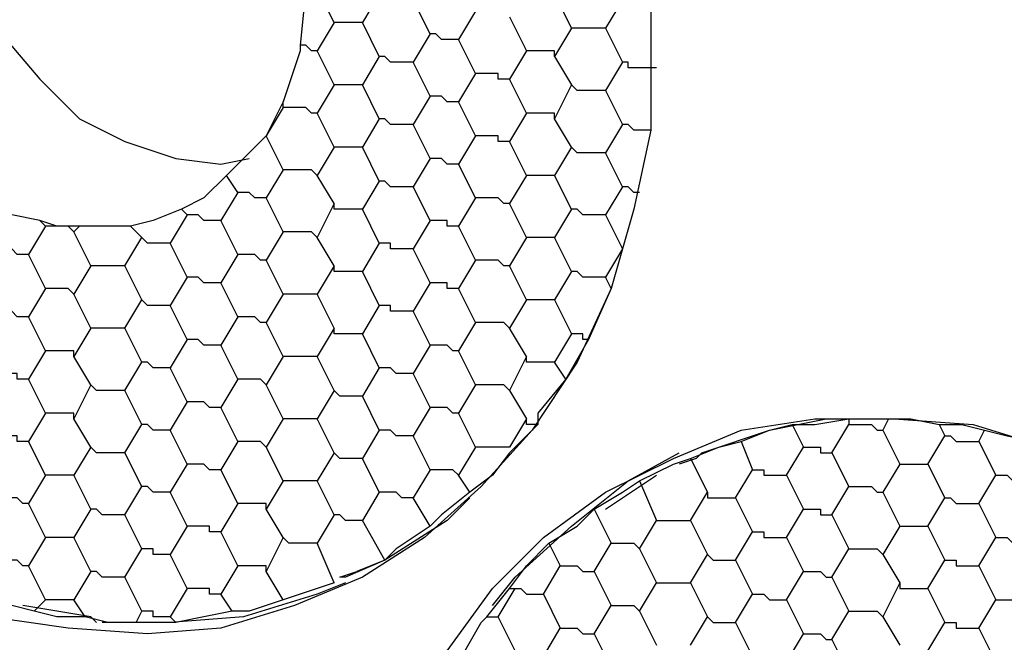
# Model space of a CAD drawing. Units: inches. Extents: x 12 to 408, y 5 to 292.
# Drawn here: x 323 to 329, y 152 to 156 of the extents above; entities that cross this region are included whole.
import ezdxf

# ---------------------------------------------------------------- set-up
doc = ezdxf.new("R2010")
doc.units = ezdxf.units.IN
doc.header["$MEASUREMENT"] = 0
doc.layers.add('Layer 1', color=7, linetype='Continuous')

# ---------------------------------------------------------------- blocks, each defined once
blk = doc.blocks.new('block 63')
at = {"layer": 'Layer 1', "color": 7, "lineweight": 25}
for points in [[(326.581, 156.2032), (326.581, 155.674), (326.4752, 155.1801), (326.3341, 154.6862), (326.1224, 154.2276), (325.8402, 153.8043), (325.5227, 153.4515), (325.1699, 153.134), (324.7819, 152.8871), (324.3585, 152.7107), (323.8999, 152.5696), (323.4413, 152.5343), (322.9474, 152.5696), (322.4535, 152.6401), (321.9949, 152.8165), (321.5363, 153.0282), (321.0777, 153.3104), (320.6896, 153.6632), (320.3016, 154.0512), (319.9488, 154.4746), (319.6666, 154.9684), (319.4196, 155.4623)], [(319.4196, 159.096), (319.6666, 159.5546), (319.9488, 159.9426), (320.3016, 160.2601), (320.6896, 160.5423), (321.0777, 160.754), (321.5363, 160.8951), (321.9949, 161.0009), (322.4535, 161.0009), (322.9474, 160.9657), (323.4413, 160.8246), (323.8999, 160.6482), (324.3585, 160.4012), (324.7819, 160.0837), (325.1699, 159.6957), (325.5227, 159.3076), (325.8402, 158.849), (326.1224, 158.3551), (326.3341, 157.8259), (326.4752, 157.2968), (326.581, 156.7676), (326.581, 156.2032)], [(322.7005, 158.5668), (322.5594, 158.4257), (322.383, 158.1787), (322.2419, 157.8612), (322.2066, 157.5437), (322.2066, 157.2262), (322.2419, 156.8734), (322.383, 156.5559), (322.5594, 156.2384), (322.771, 155.9915), (323.018, 155.7446), (323.3002, 155.6035), (323.6177, 155.4976), (323.8999, 155.4623), (324.0763, 155.4976)], [(324.4291, 156.5559), (324.3938, 156.2032)], [(324.6055, 156.3443), (324.4996, 156.5559)], [(324.8877, 156.5207), (324.7819, 156.3443)], [(325.2052, 156.2737), (325.0994, 156.4854)], [(325.9813, 156.5207), (326.0871, 156.309)], [(326.4046, 156.4854), (326.2988, 156.309)], [(325.4874, 156.4148), (325.3816, 156.2384)], [(325.6991, 156.3796), (325.8049, 156.1679)], [(324.6055, 156.3443), (324.4996, 156.1679)], [(324.7819, 156.3443), (324.7819, 156.3443), (324.7466, 156.3443), (324.7113, 156.3443), (324.676, 156.3443), (324.6407, 156.3443), (324.6055, 156.3443)], [(324.8877, 156.1326), (324.7819, 156.3443)], [(326.0871, 156.309), (325.9813, 156.1326)], [(326.2988, 156.309), (326.2635, 156.309), (326.2282, 156.309), (326.193, 156.309), (326.1577, 156.309), (326.1224, 156.309), (326.0871, 156.309)], [(326.2988, 156.309), (326.4046, 156.0973)], [(325.2052, 156.2737), (325.0994, 156.0973)], [(325.3816, 156.2384), (325.3816, 156.2384), (325.3463, 156.2384), (325.311, 156.2384), (325.2757, 156.2384), (325.2405, 156.2737), (325.2052, 156.2737)], [(325.4874, 156.0268), (325.3816, 156.2384)], [(324.3938, 156.2032), (324.3938, 156.1679), (324.288, 155.8504)], [(324.4996, 156.1679), (324.4996, 156.1679), (324.4644, 156.1679), (324.4291, 156.2032), (324.3938, 156.2032)], [(324.6055, 155.9562), (324.4996, 156.1679)], [(324.8877, 156.1326), (324.7819, 155.9562)], [(325.0994, 156.0973), (325.0641, 156.0973), (325.0288, 156.0973), (324.9935, 156.0973), (324.9583, 156.0973), (324.923, 156.1326), (324.8877, 156.1326)], [(325.8049, 156.1679), (325.6991, 155.9915)], [(325.9813, 156.1326), (325.9813, 156.1679), (325.946, 156.1679), (325.9107, 156.1679), (325.8755, 156.1679), (325.8402, 156.1679), (325.8049, 156.1679)], [(325.9813, 156.1326), (326.0871, 155.9562)], [(325.2052, 155.8857), (325.0994, 156.0973)], [(326.4046, 156.0973), (326.2988, 155.921)], [(326.6163, 156.0621), (326.581, 156.0621), (326.5458, 156.0621), (326.5105, 156.0621), (326.4752, 156.0621), (326.4399, 156.0621), (326.4399, 156.0973), (326.4046, 156.0973)], [(325.4874, 156.0268), (325.3816, 155.8504)], [(325.6991, 155.9915), (325.6638, 155.9915), (325.6285, 155.9915), (325.6285, 156.0268), (325.5932, 156.0268), (325.558, 156.0268), (325.5227, 156.0268), (325.4874, 156.0268)], [(325.8049, 155.7798), (325.6991, 155.9915)], [(324.6055, 155.9562), (324.4996, 155.7798)], [(324.7819, 155.9562), (324.7819, 155.9562), (324.7466, 155.9562), (324.7113, 155.9562), (324.676, 155.9562), (324.6407, 155.9562), (324.6055, 155.9562)], [(324.8877, 155.7446), (324.7819, 155.9562)], [(326.0871, 155.9562), (325.9813, 155.7446)], [(326.2988, 155.921), (326.2635, 155.921), (326.2282, 155.921), (326.193, 155.921), (326.1577, 155.921), (326.1224, 155.921), (326.0871, 155.9562)], [(325.2052, 155.8857), (325.0994, 155.7093)], [(325.3816, 155.8504), (325.3816, 155.8504), (325.3463, 155.8504), (325.311, 155.8504), (325.2757, 155.8857), (325.2405, 155.8857), (325.2052, 155.8857)], [(326.2988, 155.921), (326.4046, 155.7093)], [(324.288, 155.8504), (324.1821, 155.6387)], [(324.288, 155.8151), (324.1821, 155.6387)], [(324.288, 155.8151), (324.288, 155.8504)], [(324.4996, 155.7798), (324.4644, 155.7798), (324.4291, 155.8151), (324.3938, 155.8151), (324.3585, 155.8151), (324.3232, 155.8151), (324.288, 155.8151)], [(325.4874, 155.6387), (325.3816, 155.8504)], [(324.6055, 155.5682), (324.4996, 155.7798)], [(324.8877, 155.7446), (324.7819, 155.5682)], [(325.0994, 155.7093), (325.0641, 155.7093), (325.0288, 155.7093), (324.9935, 155.7093), (324.9583, 155.7093), (324.923, 155.7446), (324.8877, 155.7446)], [(325.8049, 155.7798), (325.6991, 155.6035)], [(325.9813, 155.7446), (325.9813, 155.7798), (325.946, 155.7798), (325.9107, 155.7798), (325.8755, 155.7798), (325.8402, 155.7798), (325.8049, 155.7798)], [(326.0871, 155.5682), (325.9813, 155.7446)], [(325.2052, 155.4976), (325.0994, 155.7093)], [(326.4046, 155.7093), (326.2988, 155.5329)], [(326.581, 155.674), (326.5458, 155.674), (326.5105, 155.674), (326.4752, 155.674), (326.4399, 155.7093), (326.4046, 155.7093)], [(324.1821, 155.6387), (324.0763, 155.5329), (323.9352, 155.3918)], [(324.288, 155.4271), (324.1821, 155.6387)], [(324.1821, 155.6387), (324.1821, 155.6387)], [(325.4874, 155.6387), (325.3816, 155.4623)], [(325.6991, 155.6035), (325.6638, 155.6035), (325.6285, 155.6035), (325.6285, 155.6387), (325.5932, 155.6387), (325.558, 155.6387), (325.5227, 155.6387), (325.4874, 155.6387)], [(324.6055, 155.5682), (324.4996, 155.3918)], [(324.7819, 155.5682), (324.7819, 155.5682), (324.7466, 155.5682), (324.7113, 155.5682), (324.676, 155.5682), (324.6407, 155.5682), (324.6055, 155.5682)], [(324.8877, 155.3565), (324.7819, 155.5682)], [(325.8049, 155.3918), (325.6991, 155.6035)], [(326.0871, 155.5682), (325.9813, 155.3918)], [(326.2988, 155.5329), (326.2635, 155.5329), (326.2282, 155.5329), (326.193, 155.5329), (326.1577, 155.5329), (326.1224, 155.5329), (326.0871, 155.5682)], [(325.2052, 155.4976), (325.0994, 155.3212)], [(325.3816, 155.4623), (325.3816, 155.4623), (325.3463, 155.4623), (325.311, 155.4623), (325.2757, 155.4976), (325.2405, 155.4976), (325.2052, 155.4976)], [(326.4046, 155.3212), (326.2988, 155.5329)], [(325.4874, 155.2507), (325.3816, 155.4623)], [(323.9352, 155.3918), (323.7941, 155.2507), (323.653, 155.1801)], [(324.0057, 155.2859), (323.9352, 155.3918)], [(324.288, 155.4271), (324.1821, 155.2507)], [(324.4996, 155.3918), (324.4644, 155.4271), (324.4291, 155.4271), (324.3938, 155.4271), (324.3585, 155.4271), (324.3232, 155.4271), (324.288, 155.4271)], [(324.6055, 155.2154), (324.4996, 155.3918)], [(325.8049, 155.3918), (325.6991, 155.2154)], [(325.9813, 155.3918), (325.9813, 155.3918), (325.946, 155.3918), (325.9107, 155.3918), (325.8755, 155.3918), (325.8402, 155.3918), (325.8049, 155.3918)], [(326.0871, 155.1801), (325.9813, 155.3918)], [(324.8877, 155.3565), (324.7819, 155.1801)], [(325.0994, 155.3212), (325.0641, 155.3212), (325.0288, 155.3212), (324.9935, 155.3212), (324.9583, 155.3212), (324.923, 155.3565), (324.8877, 155.3565)], [(325.2052, 155.1096), (325.0994, 155.3212)], [(326.4046, 155.3212), (326.2988, 155.1448)], [(326.5105, 155.2859), (326.4752, 155.2859), (326.4399, 155.3212), (326.4046, 155.3212)], [(324.0057, 155.2859), (323.8999, 155.1096)], [(324.1821, 155.2507), (324.1821, 155.2507), (324.1469, 155.2507), (324.1116, 155.2507), (324.0763, 155.2859), (324.041, 155.2859), (324.0057, 155.2859)], [(326.5105, 155.2859), (326.5105, 155.2859)], [(322.771, 155.1096), (322.5946, 155.1448), (322.4535, 155.2154)], [(324.288, 155.039), (324.1821, 155.2507)], [(324.6055, 155.2154), (324.4996, 155.0037)], [(324.7819, 155.1801), (324.7819, 155.1801), (324.7466, 155.1801), (324.7113, 155.1801), (324.676, 155.1801), (324.6407, 155.1801), (324.6055, 155.1801), (324.6055, 155.2154)], [(325.4874, 155.2507), (325.3816, 155.0743)], [(325.6991, 155.2154), (325.6638, 155.2154), (325.6285, 155.2507), (325.5932, 155.2507), (325.558, 155.2507), (325.5227, 155.2507), (325.4874, 155.2507)], [(325.8049, 155.0037), (325.6991, 155.2154)], [(323.653, 155.1801), (323.4766, 155.1096), (323.3355, 155.0743)], [(323.6882, 155.1448), (323.5824, 154.9684)], [(323.6882, 155.1448), (323.653, 155.1801)], [(323.8999, 155.1096), (323.8646, 155.1096), (323.8294, 155.1096), (323.7941, 155.1096), (323.7588, 155.1448), (323.7235, 155.1448), (323.6882, 155.1448)], [(324.8877, 154.9684), (324.7819, 155.1801)], [(326.0871, 155.1801), (325.9813, 155.0037)], [(326.2988, 155.1448), (326.2635, 155.1448), (326.2282, 155.1448), (326.193, 155.1448), (326.1577, 155.1448), (326.1224, 155.1801), (326.0871, 155.1801)], [(326.2988, 155.1448), (326.4046, 154.9332)], [(322.8063, 155.0743), (322.7005, 154.8979)], [(322.8063, 155.0743), (322.771, 155.1096)], [(323.018, 155.0743), (322.8769, 155.0743), (322.771, 155.1096)], [(322.9827, 155.039), (322.9827, 155.039), (322.9474, 155.0743), (322.9121, 155.0743), (322.8769, 155.0743), (322.8416, 155.0743), (322.8063, 155.0743)], [(323.018, 155.0743), (322.9827, 155.039)], [(323.3355, 155.0743), (323.1944, 155.0743), (323.018, 155.0743)], [(323.406, 155.0037), (323.3355, 155.0743)], [(324.0057, 154.8979), (323.8999, 155.1096)], [(325.2052, 155.1096), (325.0994, 154.9332)], [(325.3816, 155.0743), (325.3816, 155.0743), (325.3463, 155.0743), (325.311, 155.0743), (325.311, 155.1096), (325.2757, 155.1096), (325.2405, 155.1096), (325.2052, 155.1096)], [(325.4874, 154.8626), (325.3816, 155.0743)], [(323.0885, 154.8273), (322.9827, 155.039)], [(324.288, 155.039), (324.1821, 154.8626)], [(324.4996, 155.0037), (324.4644, 155.039), (324.4291, 155.039), (324.3938, 155.039), (324.3585, 155.039), (324.3232, 155.039), (324.288, 155.039)], [(323.3002, 154.8273), (323.406, 155.0037)], [(323.5824, 154.9684), (323.5824, 154.9684), (323.5471, 154.9684), (323.5119, 154.9684), (323.4766, 154.9684), (323.4413, 154.9684), (323.406, 155.0037)], [(323.6882, 154.7568), (323.5824, 154.9684)], [(324.6055, 154.8273), (324.4996, 155.0037)], [(324.8877, 154.9684), (324.7819, 154.7921)], [(325.0994, 154.9332), (325.0641, 154.9332), (325.0288, 154.9332), (324.9935, 154.9332), (324.9583, 154.9332), (324.9583, 154.9684), (324.923, 154.9684), (324.8877, 154.9684)], [(325.8049, 155.0037), (325.6991, 154.8273)], [(325.9813, 155.0037), (325.9813, 155.0037), (325.946, 155.0037), (325.9107, 155.0037), (325.8755, 155.0037), (325.8402, 155.0037), (325.8049, 155.0037)], [(326.0871, 154.7921), (325.9813, 155.0037)], [(322.7005, 154.8979), (322.6652, 154.8979), (322.6299, 154.8979), (322.5946, 154.9332), (322.5594, 154.9332), (322.5241, 154.9332), (322.4888, 154.9332)], [(322.8063, 154.6862), (322.7005, 154.8979)], [(324.0057, 154.8979), (323.8999, 154.7215)], [(324.1821, 154.8626), (324.1821, 154.8626), (324.1469, 154.8626), (324.1116, 154.8979), (324.0763, 154.8979), (324.041, 154.8979), (324.0057, 154.8979)], [(325.2052, 154.7215), (325.0994, 154.9332)], [(326.4046, 154.9332), (326.2988, 154.7568)], [(326.4046, 154.9332), (326.4046, 154.9332)], [(323.0885, 154.8273), (322.9827, 154.6509)], [(323.3002, 154.8273), (323.2649, 154.8273), (323.2296, 154.8273), (323.1944, 154.8273), (323.1591, 154.8273), (323.1238, 154.8273), (323.0885, 154.8273)], [(323.406, 154.6157), (323.3002, 154.8273)], [(324.288, 154.6509), (324.1821, 154.8626)], [(324.6055, 154.8273), (324.4996, 154.6509)], [(324.7819, 154.7921), (324.7819, 154.7921), (324.7466, 154.7921), (324.7113, 154.7921), (324.676, 154.7921), (324.6407, 154.7921), (324.6055, 154.7921), (324.6055, 154.8273)], [(325.4874, 154.8626), (325.3816, 154.6862)], [(325.6991, 154.8273), (325.6638, 154.8273), (325.6285, 154.8626), (325.5932, 154.8626), (325.558, 154.8626), (325.5227, 154.8626), (325.4874, 154.8626)], [(325.8049, 154.6157), (325.6991, 154.8273)], [(324.8877, 154.5804), (324.7819, 154.7921)], [(326.0871, 154.7921), (325.9813, 154.6157)], [(326.2988, 154.7568), (326.2635, 154.7568), (326.2282, 154.7568), (326.193, 154.7568), (326.1577, 154.7568), (326.1224, 154.7921), (326.0871, 154.7921)], [(323.6882, 154.7568), (323.5824, 154.5804)], [(323.8999, 154.7215), (323.8646, 154.7215), (323.8294, 154.7215), (323.7941, 154.7215), (323.7588, 154.7568), (323.7235, 154.7568), (323.6882, 154.7568)], [(324.0057, 154.5098), (323.8999, 154.7215)], [(325.2052, 154.7215), (325.0994, 154.5451)], [(325.3816, 154.6862), (325.3816, 154.6862), (325.3463, 154.6862), (325.311, 154.6862), (325.311, 154.7215), (325.2757, 154.7215), (325.2405, 154.7215), (325.2052, 154.7215)], [(326.3341, 154.6862), (326.2988, 154.7568)], [(322.8063, 154.6862), (322.7005, 154.5098)], [(322.9827, 154.6509), (322.9827, 154.6509), (322.9474, 154.6862), (322.9121, 154.6862), (322.8769, 154.6862), (322.8416, 154.6862), (322.8063, 154.6862)], [(323.0885, 154.4393), (322.9827, 154.6509)], [(324.288, 154.6509), (324.1821, 154.4746)], [(324.4996, 154.6509), (324.4644, 154.6509), (324.4291, 154.6509), (324.3938, 154.6509), (324.3585, 154.6509), (324.3232, 154.6509), (324.288, 154.6509)], [(324.6055, 154.4393), (324.4996, 154.6509)], [(325.4874, 154.4746), (325.3816, 154.6862)], [(326.3341, 154.6862), (326.193, 154.3687)], [(323.3002, 154.4393), (323.406, 154.6157)], [(323.5824, 154.5804), (323.5824, 154.5804), (323.5471, 154.5804), (323.5119, 154.5804), (323.4766, 154.5804), (323.4413, 154.5804), (323.406, 154.6157)], [(323.6882, 154.3687), (323.5824, 154.5804)], [(324.8877, 154.5804), (324.7819, 154.404)], [(325.0994, 154.5451), (325.0641, 154.5451), (325.0288, 154.5451), (324.9935, 154.5451), (324.9583, 154.5451), (324.9583, 154.5804), (324.923, 154.5804), (324.8877, 154.5804)], [(325.8049, 154.6157), (325.6991, 154.4393)], [(325.9813, 154.6157), (325.9813, 154.6157), (325.946, 154.6157), (325.9107, 154.6157), (325.8755, 154.6157), (325.8402, 154.6157), (325.8049, 154.6157)], [(325.9813, 154.6157), (326.0871, 154.404)], [(322.7005, 154.5098), (322.6652, 154.5098), (322.6299, 154.5098), (322.5946, 154.5451), (322.5594, 154.5451), (322.5241, 154.5451), (322.4888, 154.5451)], [(325.2052, 154.3335), (325.0994, 154.5451)], [(322.8063, 154.2982), (322.7005, 154.5098)], [(324.0057, 154.5098), (323.8999, 154.3335)], [(324.1821, 154.4746), (324.1821, 154.4746), (324.1469, 154.4746), (324.1116, 154.5098), (324.0763, 154.5098), (324.041, 154.5098), (324.0057, 154.5098)], [(324.288, 154.2629), (324.1821, 154.4746)], [(325.4874, 154.4746), (325.3816, 154.2982)], [(325.6991, 154.4393), (325.6638, 154.4746), (325.6285, 154.4746), (325.5932, 154.4746), (325.558, 154.4746), (325.5227, 154.4746), (325.4874, 154.4746)], [(323.0885, 154.4393), (322.9827, 154.2629)], [(323.3002, 154.4393), (323.2649, 154.4393), (323.2296, 154.4393), (323.1944, 154.4393), (323.1591, 154.4393), (323.1238, 154.4393), (323.0885, 154.4393)], [(323.406, 154.2276), (323.3002, 154.4393)], [(324.6055, 154.4393), (324.4996, 154.2629)], [(324.7819, 154.404), (324.7819, 154.404), (324.7466, 154.404), (324.7113, 154.404), (324.676, 154.404), (324.6407, 154.404), (324.6055, 154.404), (324.6055, 154.4393)], [(324.8877, 154.1923), (324.7819, 154.404)], [(325.8049, 154.2629), (325.6991, 154.4393)], [(326.0871, 154.404), (325.9813, 154.2276)], [(326.193, 154.3687), (326.193, 154.3687), (326.1577, 154.3687), (326.1577, 154.404), (326.1224, 154.404), (326.0871, 154.404)], [(323.6882, 154.3687), (323.5824, 154.1923)], [(323.8999, 154.3335), (323.8646, 154.3335), (323.8294, 154.3335), (323.7941, 154.3335), (323.7588, 154.3687), (323.7235, 154.3687), (323.6882, 154.3687)], [(324.0057, 154.1218), (323.8999, 154.3335)], [(325.2052, 154.3335), (325.0994, 154.1571)], [(325.3816, 154.2982), (325.3816, 154.2982), (325.3463, 154.2982), (325.311, 154.3335), (325.2757, 154.3335), (325.2405, 154.3335), (325.2052, 154.3335)], [(326.193, 154.3687), (326.0519, 154.1218)], [(322.8063, 154.2982), (322.7005, 154.1218)], [(322.9827, 154.2629), (322.9827, 154.2982), (322.9474, 154.2982), (322.9121, 154.2982), (322.8769, 154.2982), (322.8416, 154.2982), (322.8063, 154.2982)], [(325.4874, 154.0865), (325.3816, 154.2982)], [(323.0885, 154.0865), (322.9827, 154.2629)], [(323.3002, 154.0512), (323.406, 154.2276)], [(323.5824, 154.1923), (323.5824, 154.1923), (323.5471, 154.1923), (323.5119, 154.1923), (323.4766, 154.1923), (323.4413, 154.2276), (323.406, 154.2276)], [(324.288, 154.2629), (324.1821, 154.0865)], [(324.4996, 154.2629), (324.4644, 154.2629), (324.4291, 154.2629), (324.3938, 154.2629), (324.3585, 154.2629), (324.3232, 154.2629), (324.288, 154.2629)], [(324.6055, 154.0512), (324.4996, 154.2629)], [(325.8049, 154.2629), (325.6991, 154.0512)], [(325.9813, 154.2276), (325.9813, 154.2276), (325.946, 154.2276), (325.9107, 154.2276), (325.8755, 154.2276), (325.8402, 154.2276), (325.8049, 154.2276), (325.8049, 154.2629)], [(326.0519, 154.1218), (325.9813, 154.2276)], [(322.7005, 154.1218), (322.6652, 154.1218), (322.6299, 154.1218), (322.6299, 154.1571), (322.5946, 154.1571), (322.5594, 154.1571), (322.5241, 154.1571), (322.4888, 154.1571)], [(323.6882, 153.9807), (323.5824, 154.1923)], [(324.8877, 154.1923), (324.7819, 154.016)], [(325.0994, 154.1571), (325.0641, 154.1571), (325.0288, 154.1571), (324.9935, 154.1571), (324.9583, 154.1923), (324.923, 154.1923), (324.8877, 154.1923)], [(325.2052, 153.9454), (325.0994, 154.1571)], [(322.8063, 153.9101), (322.7005, 154.1218)], [(323.0885, 154.0865), (322.9827, 153.8748)], [(323.3002, 154.0512), (323.2649, 154.0512), (323.2296, 154.0512), (323.1944, 154.0512), (323.1591, 154.0512), (323.1238, 154.0512), (323.0885, 154.0865)], [(324.0057, 154.1218), (323.8999, 153.9454)], [(324.1821, 154.0865), (324.1821, 154.0865), (324.1469, 154.1218), (324.1116, 154.1218), (324.0763, 154.1218), (324.041, 154.1218), (324.0057, 154.1218)], [(324.288, 153.8748), (324.1821, 154.0865)], [(325.4874, 154.0865), (325.3816, 153.9101)], [(325.6991, 154.0512), (325.6638, 154.0865), (325.6285, 154.0865), (325.5932, 154.0865), (325.558, 154.0865), (325.5227, 154.0865), (325.4874, 154.0865)], [(326.0519, 154.1218), (325.8755, 153.9101), (325.8755, 153.8396)], [(323.406, 153.8396), (323.3002, 154.0512)], [(324.6055, 154.0512), (324.4996, 153.8748)], [(324.7819, 154.016), (324.7819, 154.016), (324.7466, 154.016), (324.7113, 154.016), (324.676, 154.016), (324.6407, 154.016), (324.6055, 154.0512)], [(325.6991, 154.0512), (325.8049, 153.8748)], [(323.6882, 153.9807), (323.5824, 153.8043)], [(323.8999, 153.9454), (323.8646, 153.9454), (323.8294, 153.9454), (323.7941, 153.9807), (323.7588, 153.9807), (323.7235, 153.9807), (323.6882, 153.9807)], [(324.8877, 153.8043), (324.7819, 154.016)], [(322.8063, 153.9101), (322.7005, 153.7337)], [(322.9827, 153.8748), (322.9827, 153.9101), (322.9474, 153.9101), (322.9121, 153.9101), (322.8769, 153.9101), (322.8416, 153.9101), (322.8063, 153.9101)], [(324.0057, 153.7337), (323.8999, 153.9454)], [(325.2052, 153.9454), (325.0994, 153.769)], [(325.3816, 153.9101), (325.3816, 153.9101), (325.3463, 153.9101), (325.311, 153.9454), (325.2757, 153.9454), (325.2405, 153.9454), (325.2052, 153.9454)], [(325.4874, 153.6984), (325.3816, 153.9101)], [(323.0885, 153.6984), (322.9827, 153.8748)], [(323.3002, 153.6632), (323.406, 153.8396)], [(323.5824, 153.8043), (323.5824, 153.8043), (323.5471, 153.8043), (323.5119, 153.8043), (323.4766, 153.8043), (323.4413, 153.8396), (323.406, 153.8396)], [(324.288, 153.8748), (324.1821, 153.6984)], [(324.4996, 153.8748), (324.4644, 153.8748), (324.4291, 153.8748), (324.3938, 153.8748), (324.3585, 153.8748), (324.3232, 153.8748), (324.288, 153.8748)], [(324.6055, 153.6632), (324.4996, 153.8748)], [(325.311, 152.4285), (325.5932, 152.8165), (325.9107, 153.134), (326.2988, 153.4162), (326.7221, 153.6279), (327.1455, 153.8043), (327.6041, 153.8748), (328.098, 153.8748), (328.5919, 153.8396), (329.0505, 153.6984)], [(325.8049, 153.8748), (325.6991, 153.6984)], [(325.8755, 153.8396), (325.6991, 153.6632)], [(325.8755, 153.8396), (325.8402, 153.8396), (325.8049, 153.8396), (325.8049, 153.8748)], [(326.8632, 153.6279), (326.8985, 153.6632), (327.3219, 153.8043), (327.6746, 153.8748)], [(327.1455, 153.7337), (327.3219, 153.8043), (327.463, 153.8396)], [(327.463, 153.8396), (327.6041, 153.8396), (327.8157, 153.8748)], [(327.463, 153.8396), (327.5335, 153.6984)], [(327.7099, 153.6632), (327.8157, 153.8396)], [(327.8157, 153.8748), (327.8157, 153.8396)], [(327.8157, 153.8748), (327.9216, 153.8748), (328.0627, 153.8748)], [(327.8157, 153.8396), (327.851, 153.8396), (327.8863, 153.8396), (327.9216, 153.8396), (327.9569, 153.8396), (327.9921, 153.8043), (328.0274, 153.8043)], [(328.0627, 153.8748), (328.0274, 153.8043)], [(328.0627, 153.8748), (328.2038, 153.8748), (328.3802, 153.8396)], [(328.3802, 153.8396), (328.4155, 153.769)], [(328.3802, 153.8396), (328.5213, 153.8396), (328.6624, 153.8043)], [(323.6882, 153.5926), (323.5824, 153.8043)], [(324.8877, 153.8043), (324.7819, 153.6279)], [(325.0994, 153.769), (325.0641, 153.769), (325.0288, 153.769), (324.9935, 153.769), (324.9583, 153.8043), (324.923, 153.8043), (324.8877, 153.8043)], [(328.0274, 153.8043), (328.1333, 153.5926)], [(328.6271, 153.7337), (328.6624, 153.8043)], [(328.6624, 153.8043), (328.8035, 153.769), (328.9799, 153.7337)], [(322.7005, 153.7337), (322.6652, 153.7337), (322.6299, 153.7337), (322.6299, 153.769), (322.5946, 153.769), (322.5594, 153.769), (322.5241, 153.769), (322.4888, 153.769)], [(322.8063, 153.5221), (322.7005, 153.7337)], [(324.0057, 153.7337), (323.8999, 153.5573)], [(324.1821, 153.6984), (324.1821, 153.6984), (324.1469, 153.7337), (324.1116, 153.7337), (324.0763, 153.7337), (324.041, 153.7337), (324.0057, 153.7337)], [(325.2052, 153.5573), (325.0994, 153.769)], [(326.828, 153.6279), (327.0044, 153.6984), (327.1455, 153.7337)], [(327.1455, 153.7337), (327.216, 153.5573)], [(328.3096, 153.5926), (328.4155, 153.769)], [(328.4155, 153.769), (328.4507, 153.769), (328.486, 153.7337), (328.5213, 153.7337), (328.5566, 153.7337), (328.5919, 153.7337), (328.6271, 153.7337)], [(328.6271, 153.7337), (328.733, 153.5221)], [(323.0885, 153.6984), (322.9827, 153.5221)], [(323.3002, 153.6632), (323.2649, 153.6632), (323.2296, 153.6632), (323.1944, 153.6632), (323.1591, 153.6632), (323.1238, 153.6632), (323.0885, 153.6984)], [(323.406, 153.4515), (323.3002, 153.6632)], [(324.288, 153.4868), (324.1821, 153.6984)], [(324.6055, 153.6632), (324.4996, 153.4868)], [(324.7819, 153.6279), (324.7819, 153.6279), (324.7466, 153.6279), (324.7113, 153.6279), (324.676, 153.6279), (324.6407, 153.6279), (324.6055, 153.6632)], [(325.4874, 153.6984), (325.3816, 153.5221)], [(325.6991, 153.6632), (325.5932, 153.5221), (325.4521, 153.4162)], [(325.6991, 153.6984), (325.6638, 153.6984), (325.6285, 153.6984), (325.5932, 153.6984), (325.558, 153.6984), (325.5227, 153.6984), (325.4874, 153.6984)], [(325.5932, 152.7107), (325.7344, 152.8871), (326.0871, 153.2046), (326.4399, 153.4868), (326.7574, 153.6632)], [(327.4277, 153.5221), (327.5335, 153.6984)], [(327.5335, 153.6984), (327.5335, 153.6984), (327.5688, 153.6984), (327.6041, 153.6984), (327.6394, 153.6984), (327.6394, 153.6632), (327.6746, 153.6632), (327.7099, 153.6632)], [(327.7099, 153.6632), (327.8157, 153.4515)], [(324.8877, 153.4162), (324.7819, 153.6279)], [(326.5105, 153.4868), (326.7221, 153.5926), (326.828, 153.6279)], [(326.8632, 153.6279), (326.7574, 153.5926)], [(326.828, 153.6279), (326.9338, 153.4162)], [(323.6882, 153.5926), (323.5824, 153.4162)], [(323.8999, 153.5573), (323.8646, 153.5573), (323.8294, 153.5573), (323.7941, 153.5926), (323.7588, 153.5926), (323.7235, 153.5926), (323.6882, 153.5926)], [(324.0057, 153.3457), (323.8999, 153.5573)], [(325.2052, 153.5573), (325.0994, 153.3809)], [(325.3816, 153.5221), (325.3816, 153.5221), (325.3463, 153.5573), (325.311, 153.5573), (325.2757, 153.5573), (325.2405, 153.5573), (325.2052, 153.5573)], [(327.1102, 153.3809), (327.216, 153.5573)], [(327.216, 153.5573), (327.2513, 153.5573), (327.2866, 153.5573), (327.2866, 153.5221), (327.3219, 153.5221), (327.3571, 153.5221), (327.3924, 153.5221), (327.4277, 153.5221)], [(328.1333, 153.5926), (328.0274, 153.4162)], [(328.1333, 153.5926), (328.1333, 153.5926), (328.1685, 153.5926), (328.2038, 153.5926), (328.2391, 153.5926), (328.2744, 153.5926), (328.3096, 153.5926)], [(328.3096, 153.5926), (328.4155, 153.3809)], [(322.8063, 153.5221), (322.7005, 153.3457)], [(322.9827, 153.5221), (322.9827, 153.5221), (322.9474, 153.5221), (322.9121, 153.5221), (322.8769, 153.5221), (322.8416, 153.5221), (322.8063, 153.5221)], [(323.0885, 153.3104), (322.9827, 153.5221)], [(324.288, 153.4868), (324.1821, 153.3104)], [(324.4996, 153.4868), (324.4644, 153.4868), (324.4291, 153.4868), (324.3938, 153.4868), (324.3585, 153.4868), (324.3232, 153.4868), (324.288, 153.4868)], [(324.6055, 153.2751), (324.4996, 153.4868)], [(325.4521, 153.4162), (325.3816, 153.5221)], [(326.2282, 153.3104), (326.4046, 153.4162), (326.5105, 153.4868)], [(326.2988, 153.3104), (326.4046, 153.3809), (326.6163, 153.5221)], [(326.5105, 153.4868), (326.6163, 153.2398)], [(327.4277, 153.5221), (327.5335, 153.3104)], [(328.6271, 153.3457), (328.733, 153.5221)], [(328.733, 153.5221), (328.733, 153.5221), (328.7682, 153.5221), (328.8035, 153.5221), (328.8388, 153.4868), (328.8741, 153.4868), (328.9094, 153.4868)], [(323.3002, 153.2751), (323.406, 153.4515)], [(323.5824, 153.4162), (323.5824, 153.4162), (323.5471, 153.4162), (323.5119, 153.4162), (323.4766, 153.4162), (323.4413, 153.4515), (323.406, 153.4515)], [(323.6882, 153.2046), (323.5824, 153.4162)], [(324.8877, 153.4162), (324.7819, 153.2398)], [(325.0994, 153.3809), (325.0641, 153.3809), (325.0288, 153.3809), (324.9935, 153.4162), (324.9583, 153.4162), (324.923, 153.4162), (324.8877, 153.4162)], [(325.4521, 153.4162), (325.2757, 153.2751), (325.2052, 153.2046)], [(326.828, 153.2398), (326.9338, 153.4162)], [(326.9338, 153.4162), (326.9338, 153.3809), (326.9691, 153.3809), (327.0044, 153.3809), (327.0396, 153.3809), (327.0749, 153.3809), (327.1102, 153.3809)], [(327.7099, 153.2751), (327.8157, 153.4515)], [(327.8157, 153.4515), (327.851, 153.4515), (327.8863, 153.4515), (327.9216, 153.4515), (327.9569, 153.4515), (327.9921, 153.4162), (328.0274, 153.4162)], [(328.0274, 153.4162), (328.1333, 153.2046)], [(322.7005, 153.3457), (322.6652, 153.3457), (322.6299, 153.3809), (322.5946, 153.3809), (322.5594, 153.3809), (322.5241, 153.3809), (322.4888, 153.3809)], [(325.4521, 153.3809), (325.311, 153.2398), (324.923, 152.9929), (324.7466, 152.9223)], [(325.2052, 153.2046), (325.0994, 153.3809)], [(327.1102, 153.3809), (327.216, 153.1693)], [(328.3096, 153.2046), (328.4155, 153.3809)], [(328.4155, 153.3809), (328.4507, 153.3809), (328.486, 153.3457), (328.5213, 153.3457), (328.5566, 153.3457), (328.5919, 153.3457), (328.6271, 153.3457)], [(322.8063, 153.134), (322.7005, 153.3457)], [(323.0885, 153.3104), (322.9827, 153.134)], [(323.3002, 153.2751), (323.2649, 153.2751), (323.2296, 153.2751), (323.1944, 153.2751), (323.1591, 153.2751), (323.1238, 153.3104), (323.0885, 153.3104)], [(324.0057, 153.3457), (323.8999, 153.1693)], [(324.1821, 153.3104), (324.1821, 153.3457), (324.1469, 153.3457), (324.1116, 153.3457), (324.0763, 153.3457), (324.041, 153.3457), (324.0057, 153.3457)], [(324.288, 153.134), (324.1821, 153.3104)], [(325.946, 153.0987), (326.1224, 153.2046), (326.2282, 153.3104)], [(326.2282, 153.3104), (326.3341, 153.0987)], [(327.4277, 153.134), (327.5335, 153.3104)], [(327.5335, 153.3104), (327.5335, 153.3104), (327.5688, 153.3104), (327.6041, 153.3104), (327.6394, 153.3104), (327.6394, 153.2751), (327.6746, 153.2751), (327.7099, 153.2751)], [(328.6271, 153.3457), (328.733, 153.134)], [(323.406, 153.0634), (323.3002, 153.2751)], [(324.6055, 153.2751), (324.4996, 153.0987)], [(324.7819, 153.2398), (324.7819, 153.2398), (324.7466, 153.2398), (324.7113, 153.2398), (324.676, 153.2398), (324.6407, 153.2751), (324.6055, 153.2751)], [(324.923, 152.9929), (324.7819, 153.2398)], [(326.5105, 153.0634), (326.6163, 153.2398)], [(326.6163, 153.2398), (326.6516, 153.2398), (326.6869, 153.2398), (326.7221, 153.2398), (326.7574, 153.2398), (326.7927, 153.2398), (326.828, 153.2398)], [(326.828, 153.2398), (326.9338, 153.0282)], [(327.7099, 153.2751), (327.8157, 153.0634)], [(323.6882, 153.2046), (323.5824, 153.0282)], [(323.8999, 153.1693), (323.8646, 153.1693), (323.8294, 153.1693), (323.8294, 153.2046), (323.7941, 153.2046), (323.7588, 153.2046), (323.7235, 153.2046), (323.6882, 153.2046)], [(324.0057, 152.9576), (323.8999, 153.1693)], [(325.2052, 153.2046), (324.9935, 153.0634), (324.923, 152.9929)], [(327.1102, 152.9929), (327.216, 153.1693)], [(327.216, 153.1693), (327.2513, 153.1693), (327.2866, 153.1693), (327.2866, 153.134), (327.3219, 153.134), (327.3571, 153.134), (327.3924, 153.134), (327.4277, 153.134)], [(328.1333, 153.2046), (328.0274, 153.0282)], [(328.1333, 153.2046), (328.1333, 153.2046), (328.1685, 153.2046), (328.2038, 153.2046), (328.2391, 153.2046), (328.2744, 153.2046), (328.3096, 153.2046)], [(328.3096, 153.2046), (328.4155, 152.9929)], [(322.8063, 153.134), (322.7005, 152.9576)], [(322.9827, 153.134), (322.9827, 153.134), (322.9474, 153.134), (322.9121, 153.134), (322.8769, 153.134), (322.8416, 153.134), (322.8063, 153.134)], [(323.0885, 152.9223), (322.9827, 153.134)], [(324.288, 153.134), (324.1821, 152.9223)], [(324.4996, 153.0987), (324.4644, 153.0987), (324.4291, 153.0987), (324.3938, 153.0987), (324.3585, 153.0987), (324.3232, 153.0987), (324.288, 153.134)], [(327.4277, 153.134), (327.5335, 152.9223)], [(328.6271, 152.9576), (328.733, 153.134)], [(328.733, 153.134), (328.733, 153.134), (328.7682, 153.134), (328.8035, 153.134), (328.8388, 153.0987), (328.8741, 153.0987), (328.9094, 153.0987)], [(323.3002, 152.8871), (323.406, 153.0634)], [(323.5824, 153.0282), (323.5824, 153.0282), (323.5471, 153.0282), (323.5119, 153.0282), (323.4766, 153.0282), (323.4766, 153.0634), (323.4413, 153.0634), (323.406, 153.0634)], [(324.6055, 152.8518), (324.4996, 153.0987)], [(325.6991, 152.8165), (325.8049, 152.9576), (325.946, 153.0987)], [(325.946, 153.0987), (326.0166, 152.9576)], [(326.2282, 152.9223), (326.3341, 153.0987)], [(326.3341, 153.0987), (326.3341, 153.0987), (326.3694, 153.0987), (326.4046, 153.0987), (326.4399, 153.0987), (326.4752, 153.0987), (326.5105, 153.0634)], [(326.5105, 153.0634), (326.6163, 152.8518)], [(327.7099, 152.8871), (327.8157, 153.0634)], [(327.8157, 153.0634), (327.851, 153.0634), (327.8863, 153.0634), (327.9216, 153.0634), (327.9569, 153.0634), (327.9921, 153.0634), (328.0274, 153.0282)], [(322.7005, 152.9576), (322.6652, 152.9576), (322.6299, 152.9929), (322.5946, 152.9929), (322.5594, 152.9929), (322.5241, 152.9929), (322.4888, 152.9929)], [(323.6882, 152.8165), (323.5824, 153.0282)], [(324.923, 152.9929), (324.676, 152.8871), (324.6407, 152.8871)], [(326.828, 152.8518), (326.9338, 153.0282)], [(326.9338, 153.0282), (326.9338, 153.0282), (326.9691, 152.9929), (327.0044, 152.9929), (327.0396, 152.9929), (327.0749, 152.9929), (327.1102, 152.9929)], [(327.1102, 152.9929), (327.216, 152.7812)], [(328.0274, 153.0282), (328.1333, 152.8518)], [(328.3096, 152.8165), (328.4155, 152.9929)], [(328.4155, 152.9929), (328.4507, 152.9929), (328.486, 152.9929), (328.486, 152.9576), (328.5213, 152.9576), (328.5566, 152.9576), (328.5919, 152.9576), (328.6271, 152.9576)], [(322.8063, 152.746), (322.7005, 152.9576)], [(323.0885, 152.9223), (322.9827, 152.746)], [(323.3002, 152.8871), (323.2649, 152.8871), (323.2296, 152.8871), (323.1944, 152.8871), (323.1591, 152.8871), (323.1238, 152.9223), (323.0885, 152.9223)], [(324.0057, 152.9576), (323.8999, 152.7812)], [(324.1821, 152.9223), (324.1821, 152.9576), (324.1469, 152.9576), (324.1116, 152.9576), (324.0763, 152.9576), (324.041, 152.9576), (324.0057, 152.9576)], [(324.288, 152.746), (324.1821, 152.9223)], [(324.6407, 152.8871), (324.7466, 152.9223)], [(325.9107, 152.7812), (326.0166, 152.9576)], [(326.0166, 152.9576), (326.0519, 152.9576), (326.0871, 152.9576), (326.1224, 152.9576), (326.1577, 152.9223), (326.193, 152.9223), (326.2282, 152.9223)], [(326.2282, 152.9223), (326.3341, 152.7107)], [(327.4277, 152.746), (327.5335, 152.9223)], [(327.5335, 152.9223), (327.5335, 152.9223), (327.5688, 152.9223), (327.6041, 152.9223), (327.6394, 152.9223), (327.6746, 152.8871), (327.7099, 152.8871)], [(328.6271, 152.9576), (328.733, 152.746)], [(323.406, 152.6754), (323.3002, 152.8871)], [(327.7099, 152.8871), (327.8157, 152.6754)], [(324.676, 152.8518), (324.4996, 152.7812), (324.041, 152.6401), (323.5824, 152.6048), (323.1591, 152.6048)], [(323.6882, 152.8165), (323.5824, 152.6401)], [(323.8999, 152.7812), (323.8646, 152.7812), (323.8294, 152.7812), (323.8294, 152.8165), (323.7941, 152.8165), (323.7588, 152.8165), (323.7235, 152.8165), (323.6882, 152.8165)], [(324.6055, 152.8518), (324.3938, 152.7812), (324.288, 152.746)], [(325.558, 152.6401), (325.6991, 152.8165)], [(325.6285, 152.6401), (325.7344, 152.8165)], [(325.6991, 152.8165), (325.7344, 152.8165)], [(325.7344, 152.8165), (325.7344, 152.8165), (325.7696, 152.8165), (325.8049, 152.7812), (325.8402, 152.7812), (325.8755, 152.7812), (325.9107, 152.7812)], [(326.5105, 152.6754), (326.6163, 152.8518)], [(326.6163, 152.8518), (326.6516, 152.8518), (326.6869, 152.8518), (326.7221, 152.8518), (326.7574, 152.8518), (326.7927, 152.8518), (326.828, 152.8518)], [(326.828, 152.8518), (326.9338, 152.6401)], [(328.1333, 152.8518), (328.0274, 152.6401)], [(328.1333, 152.8518), (328.1333, 152.8165), (328.1685, 152.8165), (328.2038, 152.8165), (328.2391, 152.8165), (328.2744, 152.8165), (328.3096, 152.8165)], [(328.3096, 152.8165), (328.4155, 152.6048)], [(322.7357, 152.6754), (322.5946, 152.7107), (322.4182, 152.746)], [(322.8063, 152.746), (322.7357, 152.6754)], [(322.9827, 152.746), (322.9827, 152.746), (322.9474, 152.746), (322.9121, 152.746), (322.8769, 152.746), (322.8416, 152.746), (322.8063, 152.746)], [(323.0532, 152.6401), (322.9827, 152.746)], [(323.9705, 152.6754), (323.8999, 152.7812)], [(324.288, 152.746), (324.0763, 152.6754), (323.9705, 152.6754)], [(325.9107, 152.7812), (326.0166, 152.5696)], [(327.1102, 152.6048), (327.216, 152.7812)], [(327.216, 152.7812), (327.2513, 152.7812), (327.2866, 152.7812), (327.3219, 152.746), (327.3571, 152.746), (327.3924, 152.746), (327.4277, 152.746)], [(327.4277, 152.746), (327.5335, 152.5343)], [(328.6271, 152.5696), (328.733, 152.746)], [(328.733, 152.746), (328.733, 152.746), (328.7682, 152.746), (328.8035, 152.746), (328.8388, 152.746), (328.8388, 152.7107), (328.8741, 152.7107), (328.9094, 152.7107)], [(323.1238, 152.6048), (323.0885, 152.6401), (322.6652, 152.7107)], [(323.0532, 152.6401), (322.8769, 152.6401), (322.7357, 152.6754)], [(323.3708, 152.6048), (323.406, 152.6754)], [(323.5824, 152.6401), (323.5824, 152.6401), (323.5471, 152.6401), (323.5119, 152.6401), (323.4766, 152.6401), (323.4766, 152.6754), (323.4413, 152.6754), (323.406, 152.6754)], [(323.9705, 152.6754), (323.7941, 152.6401), (323.6177, 152.6048)], [(326.2282, 152.5343), (326.3341, 152.7107)], [(326.3341, 152.7107), (326.3341, 152.7107), (326.3694, 152.7107), (326.4046, 152.7107), (326.4399, 152.7107), (326.4752, 152.7107), (326.5105, 152.6754)], [(326.5105, 152.6754), (326.6163, 152.4637)], [(327.7099, 152.499), (327.8157, 152.6754)], [(327.8157, 152.6754), (327.851, 152.6754), (327.8863, 152.6754), (327.9216, 152.6754), (327.9569, 152.6754), (327.9921, 152.6754), (328.0274, 152.6401)], [(323.3708, 152.6048), (323.1944, 152.6048), (323.0532, 152.6401)], [(323.6177, 152.6048), (323.5824, 152.6401)], [(325.3816, 152.3579), (325.5227, 152.6048), (325.558, 152.6401)], [(325.558, 152.6401), (325.558, 152.6401), (325.5932, 152.6401), (325.6285, 152.6401)], [(325.7344, 152.4285), (325.6285, 152.6401)], [(326.828, 152.4637), (326.9338, 152.6401)], [(326.9338, 152.6401), (326.9338, 152.6401), (326.9691, 152.6048), (327.0044, 152.6048), (327.0396, 152.6048), (327.0749, 152.6048), (327.1102, 152.6048)], [(328.0274, 152.6401), (328.1333, 152.4637)], [(323.6177, 152.6048), (323.4766, 152.6048), (323.3708, 152.6048)], [(325.9107, 152.3932), (326.0166, 152.5696)], [(326.0166, 152.5696), (326.0519, 152.5696), (326.0871, 152.5696), (326.1224, 152.5696), (326.1577, 152.5343), (326.193, 152.5343), (326.2282, 152.5343)], [(327.1102, 152.6048), (327.216, 152.3932)], [(328.3096, 152.4285), (328.4155, 152.6048)], [(328.4155, 152.6048), (328.4507, 152.6048), (328.486, 152.6048), (328.486, 152.5696), (328.5213, 152.5696), (328.5566, 152.5696), (328.5919, 152.5696), (328.6271, 152.5696)], [(328.6271, 152.5696), (328.733, 152.3579)], [(326.2282, 152.5343), (326.3341, 152.3226)], [(327.4277, 152.3579), (327.5335, 152.5343)], [(327.5335, 152.5343), (327.5335, 152.5343), (327.5688, 152.5343), (327.6041, 152.5343), (327.6394, 152.5343), (327.6746, 152.499), (327.7099, 152.499)], [(327.7099, 152.499), (327.8157, 152.2873)]]:
    blk.add_lwpolyline(points, dxfattribs=at)

msp = doc.modelspace()

# ---------------------------------------------------------------- block references
at = {"layer": 'Layer 1'}
msp.add_blockref('block 63', (0, 0), dxfattribs=at)

doc.saveas('drawing.dxf')
